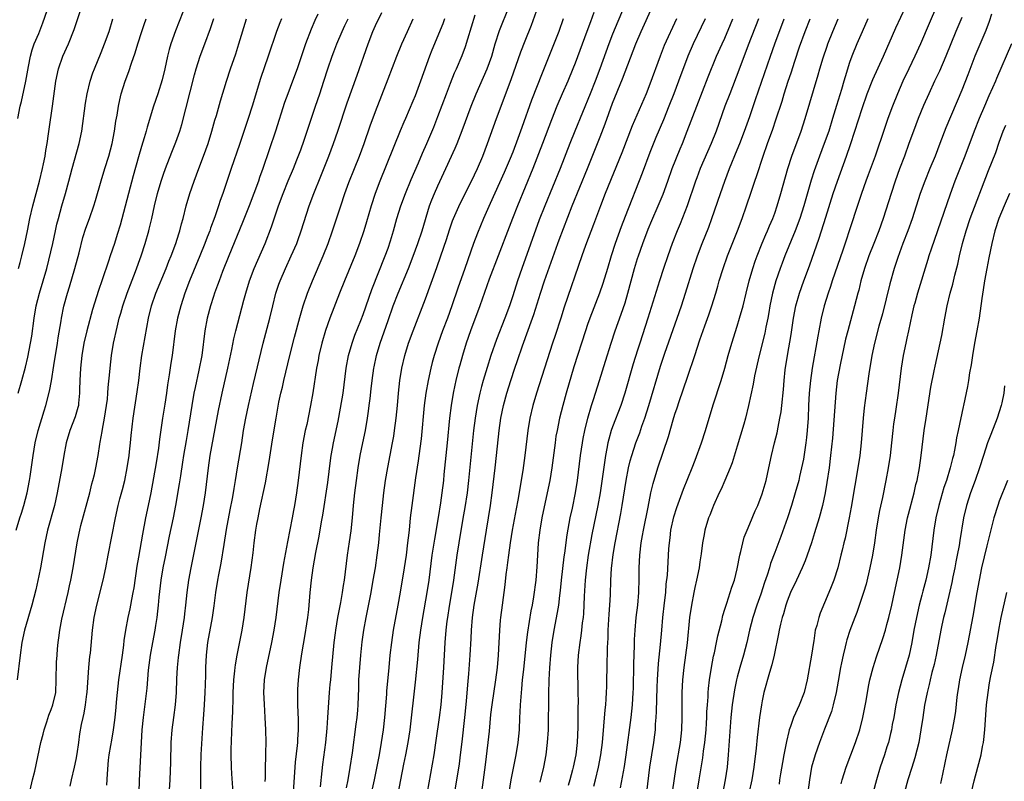
# Model space of a CAD drawing. Units: inches. Extents: x 2631000 to 2633868, y 1467000 to 1470000.
# Drawn here: x 2631820 to 2631978, y 1468663 to 1468785 of the extents above; entities that cross this region are included whole.
import ezdxf

# ---------------------------------------------------------------- set-up
doc = ezdxf.new("R2010")
doc.units = ezdxf.units.IN
doc.header["$MEASUREMENT"] = 0
doc.layers.add('LD26311467_2ft', color=166, linetype='Continuous')

msp = doc.modelspace()

# ---------------------------------------------------------------- linework, layer by layer
at = {"layer": 'LD26311467_2ft'}
for points, elevation in [([(2631819.76, 1468745), (2631820.04, 1468745.96), (2631820.31, 1468747), (2631820.8, 1468749), (2631821.22, 1468751), (2631821.6, 1468753), (2631822.05, 1468755), (2631823.13, 1468759), (2631823.61, 1468761), (2631823.77, 1468761.77), (2631824.01, 1468763), (2631824.12, 1468763.88), (2631824.34, 1468765), (2631824.58, 1468766.58), (2631824.66, 1468767.34), (2631825.22, 1468771), (2631825.72, 1468775), (2631826.15, 1468777), (2631826.86, 1468779), (2631827.77, 1468781), (2631828.68, 1468783.31), (2631829.93, 1468787)], 10758), ([(2631868.16, 1468661.84), (2631868.45, 1468664.45), (2631868.55, 1468665.45), (2631869.02, 1468669), (2631869.25, 1468671.25), (2631869.37, 1468673), (2631869.44, 1468674.56), (2631869.62, 1468677), (2631869.75, 1468678.25), (2631869.81, 1468679), (2631870.01, 1468681), (2631870.38, 1468685), (2631870.58, 1468686.58), (2631870.63, 1468687), (2631870.97, 1468689.03), (2631871.44, 1468691.44), (2631871.71, 1468693), (2631871.86, 1468694.14), (2631872.01, 1468695), (2631872.52, 1468699), (2631872.85, 1468701.15), (2631873.08, 1468702.92), (2631873.29, 1468705), (2631873.47, 1468707), (2631873.68, 1468709), (2631873.93, 1468711), (2631874.2, 1468713), (2631874.53, 1468715), (2631874.94, 1468717), (2631875.37, 1468719), (2631875.72, 1468721), (2631875.89, 1468722.11), (2631876, 1468723), (2631876.12, 1468724.12), (2631876.31, 1468725.69), (2631876.46, 1468727), (2631876.74, 1468729), (2631876.78, 1468729.22), (2631877.15, 1468731), (2631877.73, 1468733), (2631878.07, 1468733.93), (2631879, 1468736.64), (2631879.85, 1468739), (2631880.61, 1468741), (2631882.28, 1468745), (2631883.05, 1468746.95), (2631883.8, 1468749), (2631884.46, 1468751), (2631885.68, 1468755), (2631886.03, 1468755.97), (2631886.45, 1468757), (2631887, 1468758.25), (2631888.29, 1468761), (2631889.75, 1468764.25), (2631890.07, 1468765), (2631890.91, 1468767.09), (2631892.34, 1468771), (2631893.14, 1468773), (2631894.92, 1468777), (2631895.64, 1468779), (2631896.2, 1468781), (2631896.87, 1468783.13), (2631898.4, 1468787)], 10732), ([(2631872.32, 1468661.68), (2631872.59, 1468663), (2631872.95, 1468664.95), (2631873.33, 1468667.33), (2631873.92, 1468671.92), (2631874.04, 1468673), (2631874.14, 1468674.14), (2631874.21, 1468675), (2631874.31, 1468677.69), (2631874.35, 1468679), (2631874.47, 1468681), (2631874.65, 1468683), (2631874.87, 1468685.13), (2631875.13, 1468687), (2631875.48, 1468689), (2631876.28, 1468693), (2631876.64, 1468695), (2631876.98, 1468696.98), (2631877.28, 1468699), (2631877.52, 1468701), (2631877.66, 1468702.35), (2631877.89, 1468705), (2631878.1, 1468707), (2631878.34, 1468709), (2631878.62, 1468711), (2631878.95, 1468713.05), (2631879.71, 1468717), (2631879.91, 1468718.09), (2631880.06, 1468719), (2631880.33, 1468721), (2631880.52, 1468723), (2631880.68, 1468725), (2631880.9, 1468727), (2631881.23, 1468729), (2631881.69, 1468731), (2631882.3, 1468733), (2631883.03, 1468735), (2631885, 1468740.12), (2631886.84, 1468745.16), (2631887.49, 1468747), (2631888.36, 1468749.64), (2631888.84, 1468751.16), (2631889.36, 1468752.64), (2631889.51, 1468753), (2631890.58, 1468755.42), (2631892.38, 1468759), (2631893.33, 1468761), (2631894.19, 1468763), (2631894.97, 1468765), (2631896.38, 1468769), (2631898.73, 1468775.27), (2631900.31, 1468779.69), (2631901, 1468781.49), (2631902, 1468784), (2631903.09, 1468787)], 10730), ([(2631916.85, 1468787), (2631915, 1468782.57), (2631914.4, 1468781), (2631912.94, 1468777), (2631912.19, 1468775), (2631911.41, 1468773), (2631908.97, 1468767), (2631908.17, 1468765), (2631906.61, 1468761), (2631904.12, 1468755), (2631903.23, 1468752.77), (2631900.44, 1468745), (2631899.76, 1468743), (2631899, 1468740.61), (2631898.46, 1468739), (2631897.74, 1468737), (2631896.4, 1468733.6), (2631895.49, 1468731), (2631894.88, 1468729.12), (2631894.24, 1468727), (2631893.97, 1468726.03), (2631893.71, 1468725), (2631893.28, 1468723), (2631892.96, 1468721), (2631892.73, 1468719), (2631891.92, 1468711), (2631891.69, 1468709), (2631891.32, 1468706.68), (2631891, 1468704.91), (2631890.33, 1468701), (2631890.03, 1468699), (2631889.5, 1468695), (2631889.19, 1468693), (2631888.81, 1468690.81), (2631888.52, 1468689), (2631888.45, 1468688.45), (2631888.28, 1468687), (2631888.12, 1468685), (2631887.89, 1468681), (2631887.64, 1468677), (2631887.46, 1468675), (2631887.2, 1468673), (2631886.68, 1468669.32), (2631886.33, 1468667), (2631885, 1468659.5)], 10724), ([(2631889.72, 1468661), (2631890.44, 1468665.56), (2631890.64, 1468667), (2631890.9, 1468669.1), (2631891.32, 1468673), (2631891.58, 1468675.58), (2631891.8, 1468678.2), (2631891.97, 1468679.97), (2631892.18, 1468683), (2631892.33, 1468685.67), (2631892.38, 1468687), (2631892.56, 1468689), (2631892.84, 1468691), (2631893.47, 1468694.53), (2631894.17, 1468699), (2631894.78, 1468703), (2631895.43, 1468707), (2631895.71, 1468709), (2631896.17, 1468713), (2631896.4, 1468715), (2631896.8, 1468719), (2631897.1, 1468721), (2631897.53, 1468723), (2631898.06, 1468725), (2631898.68, 1468727), (2631899.35, 1468729), (2631899.78, 1468730.22), (2631900.55, 1468732.55), (2631902.18, 1468737), (2631902.38, 1468737.62), (2631903.45, 1468741), (2631904.1, 1468743), (2631906.22, 1468749), (2631906.43, 1468749.57), (2631908.53, 1468755), (2631910.98, 1468761), (2631913, 1468766.08), (2631913.81, 1468768.19), (2631915, 1468771.46), (2631916.59, 1468775.41), (2631918.75, 1468781), (2631919.6, 1468783), (2631921.42, 1468787)], 10722), ([(2631928.56, 1468661), (2631928.9, 1468663), (2631929.47, 1468666.53), (2631929.59, 1468667.59), (2631929.8, 1468669), (2631930, 1468671), (2631930.07, 1468672.07), (2631930.12, 1468673), (2631930.13, 1468673.87), (2631930.21, 1468675), (2631930.32, 1468676.32), (2631930.34, 1468677), (2631930.39, 1468677.61), (2631930.57, 1468679), (2631930.87, 1468681), (2631931.21, 1468682.79), (2631931.34, 1468683.34), (2631931.69, 1468685), (2631931.9, 1468686.1), (2631932.5, 1468688.5), (2631932.67, 1468689.33), (2631933, 1468690.36), (2631933.14, 1468690.86), (2631933.31, 1468691.31), (2631933.88, 1468693), (2631934.14, 1468693.86), (2631934.54, 1468695), (2631935, 1468696.81), (2631935.43, 1468699), (2631935.59, 1468699.59), (2631935.89, 1468701), (2631936.12, 1468701.88), (2631936.56, 1468703), (2631937, 1468704.01), (2631937.88, 1468706.12), (2631938.27, 1468707), (2631939, 1468708.84), (2631939.63, 1468711), (2631940.08, 1468713), (2631940.49, 1468715), (2631940.97, 1468717), (2631941.37, 1468718.63), (2631941.53, 1468719.53), (2631941.84, 1468721), (2631942.02, 1468721.98), (2631942.14, 1468723), (2631942.41, 1468725.59), (2631942.53, 1468727), (2631942.7, 1468728.7), (2631943.03, 1468731), (2631943.63, 1468734.37), (2631944.03, 1468737), (2631944.4, 1468739), (2631944.96, 1468741), (2631945.69, 1468743), (2631946.6, 1468745.4), (2631948.15, 1468749.85), (2631949.18, 1468753.18), (2631950.38, 1468757), (2631951.06, 1468759), (2631952.52, 1468763), (2631953.16, 1468764.84), (2631953.86, 1468767), (2631955, 1468770.63), (2631955.85, 1468773), (2631956.74, 1468775.26), (2631958.45, 1468779), (2631960.42, 1468783.58), (2631962.02, 1468787)], 10704), ([(2631966.94, 1468787), (2631965.77, 1468784.23), (2631964.36, 1468781), (2631963.45, 1468779), (2631962.49, 1468777), (2631961.55, 1468775), (2631960.69, 1468773), (2631959.89, 1468771), (2631959.15, 1468769), (2631958.58, 1468767.42), (2631957.1, 1468763), (2631955.99, 1468760.01), (2631955.6, 1468759), (2631954.9, 1468757), (2631954.44, 1468755.56), (2631952.96, 1468751), (2631952.46, 1468749.54), (2631951.92, 1468747.92), (2631950.21, 1468743), (2631949.93, 1468742.07), (2631949.55, 1468741), (2631948.95, 1468739), (2631948.47, 1468737), (2631948.07, 1468735), (2631947.9, 1468734.1), (2631947.02, 1468729), (2631946.74, 1468727), (2631946.55, 1468725), (2631946.44, 1468723), (2631946.35, 1468721), (2631946.22, 1468719), (2631946.11, 1468717.89), (2631946, 1468717), (2631945.59, 1468714.41), (2631945.31, 1468713), (2631945, 1468711.63), (2631944.85, 1468711), (2631944.29, 1468709), (2631943.67, 1468707), (2631943.04, 1468705), (2631941.97, 1468702.03), (2631941, 1468699.46), (2631940.34, 1468697.66), (2631940.16, 1468697), (2631939.81, 1468695.81), (2631939.38, 1468694.62), (2631938.75, 1468692.75), (2631938.12, 1468691), (2631937.49, 1468689), (2631936.98, 1468687), (2631936.51, 1468685), (2631935.99, 1468683), (2631935.42, 1468681), (2631935, 1468679.47), (2631934.88, 1468679), (2631934.56, 1468677.44), (2631934.19, 1468675), (2631933.98, 1468673), (2631933.55, 1468667), (2631933.36, 1468665), (2631933.08, 1468663), (2631932.68, 1468661)], 10702), ([(2631846.08, 1468786.08), (2631844.91, 1468783.09), (2631844.19, 1468781), (2631843.93, 1468780.07), (2631843.66, 1468779), (2631843.22, 1468777), (2631842.78, 1468775.22), (2631842.08, 1468773), (2631841.42, 1468771), (2631840.37, 1468767.63), (2631840.22, 1468767), (2631839.92, 1468765.92), (2631839.48, 1468764.52), (2631839, 1468762.86), (2631838.16, 1468759.84), (2631837.39, 1468757), (2631836.07, 1468751.93), (2631835.6, 1468750.4), (2631835.13, 1468749), (2631834.43, 1468747), (2631834.17, 1468746.17), (2631833.17, 1468743.17), (2631832.56, 1468741.44), (2631831.62, 1468738.38), (2631830.73, 1468735), (2631830.26, 1468733), (2631829.91, 1468731), (2631829.69, 1468729), (2631829.6, 1468727), (2631829.56, 1468725.56), (2631829.56, 1468725), (2631829.38, 1468723.38), (2631829.36, 1468723), (2631829.29, 1468722.71), (2631828.83, 1468721.17), (2631828, 1468719), (2631827.41, 1468717), (2631827.03, 1468714.97), (2631826.71, 1468713), (2631825.97, 1468709), (2631825.53, 1468707), (2631824.41, 1468703), (2631823.97, 1468701), (2631823.26, 1468697), (2631823, 1468695.68), (2631822.53, 1468693.47), (2631821.9, 1468691), (2631820.73, 1468687), (2631820.31, 1468685), (2631820.02, 1468683), (2631819.52, 1468679)], 10752), ([(2631819.67, 1468769), (2631820.01, 1468771), (2631820.23, 1468771.77), (2631820.93, 1468775), (2631821.23, 1468776.77), (2631821.37, 1468777.37), (2631821.66, 1468779), (2631821.94, 1468780.06), (2631822.29, 1468781), (2631823, 1468782.67), (2631823.64, 1468784.36), (2631824.35, 1468786.35)], 10760), ([(2631867.74, 1468785.74), (2631867.28, 1468784.72), (2631866.67, 1468783.33), (2631865.76, 1468781), (2631864.43, 1468777), (2631863.71, 1468775), (2631862.94, 1468773), (2631862.43, 1468771.57), (2631860.96, 1468767), (2631858.93, 1468761), (2631858.42, 1468759.58), (2631858.24, 1468759), (2631857.51, 1468757), (2631856.72, 1468755), (2631855.66, 1468752.34), (2631853.47, 1468747), (2631852.47, 1468744.47), (2631851.91, 1468743), (2631851.68, 1468742.32), (2631851.17, 1468741), (2631851, 1468740.47), (2631850.54, 1468739), (2631850.03, 1468737), (2631849.66, 1468735), (2631849.13, 1468731), (2631848.69, 1468728.69), (2631848.08, 1468725.92), (2631847.89, 1468725), (2631847.53, 1468723), (2631846.92, 1468719), (2631846.62, 1468717.38), (2631846.22, 1468715), (2631846.07, 1468713.93), (2631845.71, 1468711.71), (2631845.54, 1468710.46), (2631844.95, 1468707), (2631844.56, 1468705), (2631843.93, 1468702.07), (2631843.27, 1468698.73), (2631842.91, 1468697), (2631842.57, 1468695), (2631842.26, 1468692.26), (2631842.17, 1468691), (2631842.05, 1468690.05), (2631841.95, 1468689), (2631841.73, 1468687.73), (2631841.62, 1468687), (2631841.23, 1468685), (2631840.87, 1468683), (2631840.57, 1468680.57), (2631840.31, 1468677.69), (2631839.73, 1468673), (2631839.55, 1468671), (2631839.43, 1468669), (2631839.1, 1468662.9), (2631839.05, 1468661)], 10744), ([(2631849.09, 1468657), (2631848.97, 1468663), (2631848.98, 1468665.02), (2631849.07, 1468667.07), (2631849.31, 1468671.31), (2631849.46, 1468673.46), (2631849.59, 1468675), (2631849.71, 1468677), (2631849.72, 1468678.28), (2631849.77, 1468679.77), (2631849.78, 1468681), (2631849.9, 1468683), (2631850.14, 1468685), (2631850.84, 1468689), (2631851.12, 1468690.88), (2631851.4, 1468693), (2631851.72, 1468695), (2631851.88, 1468695.88), (2631852.25, 1468697.75), (2631852.72, 1468700.72), (2631853.13, 1468703.13), (2631853.71, 1468706.29), (2631854.07, 1468708.07), (2631854.23, 1468709), (2631854.33, 1468709.68), (2631854.57, 1468711), (2631854.88, 1468713), (2631855.54, 1468717), (2631855.85, 1468719), (2631856.2, 1468721), (2631856.62, 1468723), (2631857.44, 1468726.56), (2631859, 1468733), (2631860.06, 1468737), (2631860.54, 1468739), (2631861.04, 1468741), (2631861.52, 1468742.48), (2631861.71, 1468743), (2631862.56, 1468745), (2631863.49, 1468747), (2631864.36, 1468749), (2631864.54, 1468749.46), (2631865.08, 1468751), (2631866.37, 1468755), (2631867.11, 1468757), (2631868.24, 1468759.76), (2631869.5, 1468763), (2631870.25, 1468765), (2631870.94, 1468767), (2631872.45, 1468771.55), (2631874.05, 1468775.95), (2631875.82, 1468781), (2631876.59, 1468783), (2631877, 1468783.91), (2631878.01, 1468786.01)], 10740), ([(2631863.85, 1468661), (2631864.11, 1468665), (2631864.18, 1468665.82), (2631864.47, 1468668.47), (2631864.52, 1468669), (2631864.53, 1468669.47), (2631864.63, 1468671), (2631864.63, 1468672.63), (2631864.54, 1468675), (2631864.54, 1468676.54), (2631864.52, 1468677), (2631864.54, 1468677.46), (2631864.64, 1468679), (2631864.87, 1468681), (2631865.18, 1468683.18), (2631865.73, 1468686.27), (2631866, 1468688), (2631866.14, 1468689), (2631866.29, 1468690.29), (2631866.53, 1468693), (2631866.73, 1468695), (2631867, 1468697), (2631867.42, 1468699.42), (2631867.95, 1468702.05), (2631868.34, 1468704.34), (2631868.56, 1468705.44), (2631869.34, 1468710.66), (2631869.79, 1468714.21), (2631869.91, 1468715), (2631870.1, 1468716.1), (2631870.24, 1468717), (2631871, 1468720.49), (2631871.41, 1468722.59), (2631871.79, 1468725), (2631872.29, 1468729), (2631872.66, 1468731), (2631873.23, 1468733), (2631873.7, 1468734.3), (2631874.64, 1468736.64), (2631875, 1468737.59), (2631876.39, 1468741.61), (2631878.56, 1468747), (2631879, 1468748.23), (2631879.39, 1468749.39), (2631879.87, 1468751), (2631880.44, 1468753), (2631881.06, 1468755), (2631881.78, 1468757), (2631882.73, 1468759.27), (2631883.91, 1468761.91), (2631884.55, 1468763.45), (2631885.23, 1468765), (2631886.34, 1468767.66), (2631887, 1468769.32), (2631888.36, 1468773), (2631889, 1468774.68), (2631889.67, 1468776.33), (2631889.99, 1468777), (2631890.9, 1468779.1), (2631891.44, 1468780.56), (2631891.8, 1468781.8), (2631893, 1468785.64)], 10734), ([(2631912, 1468786), (2631911.45, 1468784.55), (2631910.89, 1468783), (2631909, 1468777.89), (2631908.66, 1468777), (2631907.82, 1468775), (2631906.93, 1468773), (2631906.07, 1468771), (2631905.2, 1468768.8), (2631903.79, 1468765), (2631902.21, 1468761), (2631901, 1468758.02), (2631899.74, 1468755), (2631898.96, 1468753), (2631898.42, 1468751.58), (2631896.64, 1468747), (2631895.24, 1468743.24), (2631893.73, 1468739), (2631892.21, 1468735), (2631891.52, 1468733), (2631890.92, 1468731), (2631890.5, 1468729.5), (2631890.36, 1468729), (2631889.87, 1468727), (2631889.71, 1468726.29), (2631889.45, 1468725), (2631889.11, 1468723), (2631888.85, 1468721), (2631888.5, 1468717), (2631887.97, 1468711.97), (2631887.88, 1468711), (2631887.65, 1468709), (2631887.41, 1468707.41), (2631887.03, 1468705.03), (2631886.44, 1468701.56), (2631886.05, 1468699), (2631885.53, 1468695), (2631885.21, 1468693), (2631884.52, 1468689), (2631884.21, 1468687), (2631883.97, 1468685), (2631883.74, 1468682.26), (2631883.36, 1468678.64), (2631882.48, 1468671), (2631882.18, 1468669), (2631881.81, 1468667), (2631881.49, 1468665.49), (2631880.99, 1468663), (2631879.64, 1468655.64)], 10726), ([(2631971, 1468785.23), (2631970.04, 1468783), (2631969.23, 1468781), (2631968.45, 1468779), (2631967.41, 1468776.59), (2631966.63, 1468775), (2631965.69, 1468773), (2631964.87, 1468771.13), (2631963.99, 1468769), (2631963.23, 1468767), (2631962.52, 1468765), (2631961.8, 1468763), (2631961.03, 1468760.97), (2631960.33, 1468759), (2631959.66, 1468757), (2631958.41, 1468753), (2631957.71, 1468751), (2631956.91, 1468749), (2631956.07, 1468747), (2631955.37, 1468745), (2631954.82, 1468743), (2631954.48, 1468741.52), (2631954.33, 1468741), (2631953.81, 1468739), (2631952.7, 1468735), (2631952.37, 1468733.63), (2631951.51, 1468729.51), (2631951.03, 1468727), (2631950.78, 1468725), (2631950.24, 1468717.76), (2631949.97, 1468715), (2631949.71, 1468713), (2631949.36, 1468710.64), (2631949.07, 1468709), (2631948.66, 1468707), (2631948.13, 1468705), (2631947.4, 1468702.6), (2631946.89, 1468701), (2631946.22, 1468699), (2631945.9, 1468698.11), (2631945.41, 1468697), (2631944.47, 1468695), (2631943.55, 1468693), (2631943, 1468691.62), (2631942.77, 1468691), (2631942.39, 1468689.61), (2631942.19, 1468689), (2631941.93, 1468687.93), (2631941.73, 1468687), (2631941.62, 1468686.38), (2631940.93, 1468683), (2631940.56, 1468681.44), (2631940.18, 1468680.18), (2631939.28, 1468677), (2631939, 1468675.66), (2631938.87, 1468675), (2631938.58, 1468673), (2631938.2, 1468669.8), (2631938.05, 1468668.05), (2631937.66, 1468665), (2631937.32, 1468663), (2631936.87, 1468660.87)], 10700), ([(2631975.77, 1468785.77), (2631975.4, 1468784.6), (2631974.84, 1468783.16), (2631973.09, 1468779), (2631971.98, 1468776.02), (2631971, 1468773.55), (2631968.45, 1468767.55), (2631967.49, 1468765), (2631966.7, 1468763), (2631965.87, 1468761), (2631965.07, 1468759), (2631964.34, 1468757), (2631963.04, 1468752.96), (2631962.33, 1468751), (2631961.56, 1468749), (2631960.72, 1468746.72), (2631960.15, 1468745), (2631959.46, 1468742.54), (2631958.28, 1468737.72), (2631957.71, 1468735.71), (2631957.01, 1468733), (2631956.57, 1468731), (2631956.08, 1468728.08), (2631955.65, 1468725), (2631955.35, 1468722.65), (2631955.18, 1468721), (2631954.88, 1468717), (2631954.66, 1468715), (2631954.35, 1468713), (2631953.84, 1468710.16), (2631953.27, 1468706.73), (2631952.95, 1468705), (2631952.28, 1468701.72), (2631952.08, 1468701), (2631951.79, 1468699.79), (2631951.61, 1468699), (2631951.1, 1468697), (2631950.47, 1468695), (2631950.07, 1468693.93), (2631949.69, 1468693), (2631948.3, 1468689.7), (2631948.05, 1468689), (2631947.73, 1468687.73), (2631947.51, 1468687), (2631947.25, 1468685.25), (2631947.2, 1468685), (2631946.92, 1468683), (2631946.18, 1468679), (2631945.72, 1468677), (2631944.94, 1468674.94), (2631944, 1468673), (2631943.52, 1468671.52), (2631943.32, 1468671), (2631943.24, 1468670.76), (2631942.87, 1468669.13), (2631942.45, 1468667), (2631942.23, 1468665.77), (2631941.93, 1468663.93), (2631941.79, 1468663), (2631941.7, 1468662.3)], 10698), ([(2631819.37, 1468703), (2631819.97, 1468705), (2631820.23, 1468705.77), (2631820.61, 1468707), (2631821.15, 1468709), (2631821.54, 1468711), (2631821.64, 1468711.64), (2631822.12, 1468715), (2631822.45, 1468717), (2631822.92, 1468719), (2631823.86, 1468722.14), (2631824.14, 1468723), (2631824.72, 1468725.28), (2631825.04, 1468726.96), (2631825.42, 1468729.42), (2631826.01, 1468733), (2631826.12, 1468733.87), (2631826.59, 1468736.59), (2631826.64, 1468737), (2631827.04, 1468738.96), (2631827.59, 1468741), (2631827.94, 1468742.06), (2631828.81, 1468745), (2631829.47, 1468747.47), (2631830.08, 1468749.92), (2631830.56, 1468751.44), (2631831.14, 1468753), (2631831.84, 1468755), (2631832.11, 1468755.89), (2631832.99, 1468759.01), (2631833.59, 1468761), (2631834.22, 1468763), (2631834.77, 1468765), (2631835.17, 1468767), (2631835.39, 1468768.61), (2631835.56, 1468769.56), (2631835.77, 1468771), (2631835.99, 1468772.01), (2631836.22, 1468773), (2631836.85, 1468775), (2631837.44, 1468776.56), (2631837.88, 1468777.88), (2631838.47, 1468779.53), (2631838.9, 1468781), (2631839.54, 1468783), (2631839.91, 1468784.09), (2631840.25, 1468785)], 10754), ([(2631819.72, 1468725), (2631820.3, 1468727), (2631820.87, 1468729.13), (2631821.26, 1468730.74), (2631821.7, 1468733), (2631821.89, 1468734.11), (2631822.27, 1468737), (2631822.61, 1468739), (2631823.12, 1468741), (2631823.72, 1468743), (2631824.28, 1468745), (2631825.24, 1468749), (2631825.7, 1468751), (2631825.93, 1468752.07), (2631826.16, 1468753), (2631826.69, 1468755), (2631827.28, 1468757), (2631827.85, 1468759), (2631828.38, 1468761), (2631829.49, 1468765), (2631829.9, 1468767), (2631830.52, 1468771.48), (2631830.77, 1468773), (2631831.24, 1468775), (2631831.68, 1468776.32), (2631831.94, 1468777), (2631833, 1468779.58), (2631833.54, 1468781), (2631834.27, 1468783), (2631834.88, 1468785)], 10756), ([(2631821, 1468658.51), (2631822.03, 1468663), (2631822.36, 1468664.36), (2631823.35, 1468669), (2631823.69, 1468670.31), (2631823.85, 1468671), (2631824.3, 1468672.3), (2631824.64, 1468673.36), (2631825, 1468674.24), (2631825.27, 1468675), (2631825.72, 1468677), (2631825.81, 1468679), (2631825.81, 1468679.81), (2631825.83, 1468681), (2631825.86, 1468681.86), (2631825.94, 1468683), (2631826.01, 1468684.01), (2631826.12, 1468685), (2631826.25, 1468685.75), (2631826.39, 1468687), (2631826.73, 1468688.73), (2631827.73, 1468693), (2631827.93, 1468694.07), (2631828.14, 1468695), (2631828.5, 1468697), (2631829.16, 1468701), (2631829.48, 1468702.52), (2631829.57, 1468703), (2631829.76, 1468703.76), (2631831.17, 1468709), (2631831.54, 1468710.46), (2631831.7, 1468711), (2631831.93, 1468711.93), (2631832.17, 1468713), (2631832.53, 1468715), (2631832.8, 1468716.8), (2631832.87, 1468717.13), (2631833.17, 1468718.83), (2631833.21, 1468719.21), (2631833.57, 1468721), (2631833.89, 1468723), (2631834.02, 1468724.02), (2631834.09, 1468725), (2631834.12, 1468725.88), (2631834.4, 1468728.4), (2631834.44, 1468729), (2631834.67, 1468731), (2631834.99, 1468733), (2631835.56, 1468735.56), (2631835.92, 1468737), (2631836.17, 1468737.83), (2631836.5, 1468739), (2631837.18, 1468741), (2631838.5, 1468744.5), (2631839.4, 1468747), (2631840.06, 1468749), (2631840.64, 1468751), (2631840.71, 1468751.29), (2631841.11, 1468753), (2631841.54, 1468755), (2631842.04, 1468757), (2631842.64, 1468759), (2631843, 1468760.09), (2631843.32, 1468761), (2631844.35, 1468763.65), (2631845, 1468765.25), (2631845.63, 1468767), (2631845.95, 1468768.05), (2631846.57, 1468770.57), (2631847.97, 1468776.03), (2631848.24, 1468777), (2631848.89, 1468779), (2631849.66, 1468781), (2631850.54, 1468783.46), (2631851.05, 1468785.05)], 10750), ([(2631828.02, 1468661.98), (2631828.24, 1468663), (2631828.75, 1468665), (2631829, 1468666.26), (2631829.16, 1468667.16), (2631829.41, 1468669), (2631829.61, 1468670.39), (2631829.88, 1468671.88), (2631830.13, 1468673), (2631830.31, 1468673.69), (2631830.51, 1468675), (2631830.72, 1468676.72), (2631830.76, 1468677), (2631831.05, 1468681), (2631831.22, 1468682.78), (2631831.28, 1468683.28), (2631831.64, 1468687), (2631831.9, 1468689), (2631832.3, 1468691), (2631833.35, 1468695), (2631833.77, 1468697), (2631834.14, 1468699), (2631835.31, 1468705), (2631835.75, 1468707), (2631836.02, 1468708.02), (2631836.45, 1468709.55), (2631836.8, 1468711), (2631837.2, 1468713), (2631837.5, 1468715), (2631837.57, 1468715.57), (2631837.71, 1468717), (2631837.81, 1468718.19), (2631838.13, 1468721), (2631838.81, 1468725.19), (2631839.05, 1468727), (2631839.27, 1468729), (2631839.54, 1468731), (2631840.61, 1468737), (2631841.09, 1468739), (2631841.78, 1468741), (2631843.43, 1468745), (2631843.87, 1468746.13), (2631844.24, 1468747), (2631844.99, 1468749), (2631845.46, 1468750.54), (2631845.62, 1468751), (2631845.89, 1468752.11), (2631846.15, 1468753), (2631846.64, 1468755), (2631847.22, 1468757), (2631847.9, 1468759), (2631848.66, 1468761), (2631849.44, 1468763), (2631850.17, 1468765), (2631850.77, 1468767), (2631851.26, 1468768.74), (2631851.5, 1468769.5), (2631852.16, 1468771.84), (2631853.11, 1468775), (2631853.75, 1468777), (2631854.59, 1468779.41), (2631855.11, 1468781), (2631856.34, 1468785)], 10748), ([(2631861.9, 1468785), (2631861.64, 1468784.36), (2631861.15, 1468783), (2631859.81, 1468779), (2631858.58, 1468775.42), (2631857.24, 1468771), (2631856.58, 1468769), (2631855.17, 1468764.83), (2631853.84, 1468761), (2631852.5, 1468757), (2631852.1, 1468755.9), (2631851.84, 1468755), (2631851.25, 1468753.25), (2631850.56, 1468751.44), (2631850.42, 1468751), (2631850.01, 1468749.99), (2631849.65, 1468749), (2631848.84, 1468747), (2631847.17, 1468743), (2631846.42, 1468741), (2631845.77, 1468739), (2631845.25, 1468737), (2631844.88, 1468735), (2631844.37, 1468731), (2631844.18, 1468729.82), (2631843.92, 1468727.92), (2631843.66, 1468726.34), (2631843.48, 1468725), (2631843.22, 1468723.22), (2631842.86, 1468721), (2631842.37, 1468717.63), (2631842.18, 1468716.18), (2631841.81, 1468713.81), (2631840.97, 1468709.03), (2631840.56, 1468707), (2631840.14, 1468705), (2631839.62, 1468702.38), (2631839, 1468698.7), (2631838.74, 1468697.26), (2631838.23, 1468693.77), (2631838.11, 1468693), (2631837.87, 1468691.88), (2631837.72, 1468691), (2631837.6, 1468690.4), (2631837.28, 1468689), (2631836.9, 1468687), (2631836.65, 1468685.35), (2631836.57, 1468684.57), (2631836.36, 1468683), (2631835.79, 1468679), (2631835.57, 1468677), (2631835.44, 1468675.44), (2631835.35, 1468674.65), (2631835.2, 1468673), (2631835, 1468671.36), (2631834.95, 1468671), (2631834.67, 1468669.33), (2631834.51, 1468668.51), (2631834.26, 1468667), (2631834.15, 1468666.15), (2631833.97, 1468663.97), (2631833.89, 1468662.11)], 10746), ([(2631843.79, 1468659), (2631844.05, 1468663), (2631844.17, 1468665.83), (2631844.25, 1468669), (2631844.39, 1468671), (2631844.65, 1468673), (2631844.95, 1468675), (2631845.11, 1468677), (2631845.17, 1468679.17), (2631845.26, 1468681), (2631845.42, 1468682.58), (2631845.44, 1468683), (2631845.72, 1468685), (2631846.05, 1468687), (2631846.35, 1468689), (2631846.41, 1468689.59), (2631846.59, 1468691), (2631846.8, 1468693), (2631847.06, 1468695), (2631847.42, 1468697), (2631848.23, 1468701), (2631849.07, 1468705), (2631849.44, 1468707), (2631849.73, 1468709), (2631850.2, 1468713), (2631850.48, 1468715), (2631851.8, 1468722.2), (2631852.41, 1468725), (2631853.33, 1468729), (2631853.96, 1468731.96), (2631854.29, 1468733.71), (2631854.6, 1468735), (2631855.9, 1468739.9), (2631856.21, 1468741), (2631856.82, 1468743), (2631857.56, 1468745), (2631859.3, 1468749), (2631860.32, 1468751.68), (2631861.47, 1468755), (2631862.2, 1468757), (2631862.99, 1468759.01), (2631863.83, 1468761), (2631864.39, 1468762.39), (2631865, 1468764), (2631865.56, 1468765.56), (2631867.36, 1468771), (2631868.05, 1468773), (2631868.71, 1468775), (2631869.36, 1468777), (2631870.04, 1468779), (2631870.3, 1468779.7), (2631870.8, 1468781), (2631871.65, 1468783), (2631872.07, 1468783.93), (2631872.59, 1468785)], 10742), ([(2631854.23, 1468660.23), (2631853.95, 1468663.95), (2631853.89, 1468665), (2631853.86, 1468667), (2631853.87, 1468667.87), (2631854.01, 1468672.01), (2631854.1, 1468673.9), (2631854.15, 1468676.15), (2631854.19, 1468677), (2631854.3, 1468679), (2631854.46, 1468680.46), (2631854.51, 1468681), (2631854.56, 1468681.44), (2631854.83, 1468683), (2631855.62, 1468687), (2631855.94, 1468689), (2631856.44, 1468693), (2631857.04, 1468697.04), (2631857.36, 1468699.36), (2631857.54, 1468701), (2631857.81, 1468703), (2631857.97, 1468703.97), (2631858.16, 1468705), (2631858.46, 1468706.46), (2631859.38, 1468710.62), (2631859.95, 1468714.05), (2631860.48, 1468717.52), (2631861.07, 1468721), (2631861.52, 1468723.52), (2631861.84, 1468725), (2631862.07, 1468725.93), (2631862.31, 1468727), (2631863.27, 1468731), (2631864.01, 1468733.99), (2631864.86, 1468737.14), (2631865.42, 1468739), (2631866.1, 1468741), (2631866.87, 1468743), (2631868.6, 1468747), (2631869.41, 1468749), (2631870.11, 1468751), (2631871.42, 1468755), (2631872.1, 1468757), (2631872.74, 1468758.74), (2631873.61, 1468761), (2631874.41, 1468763), (2631875.17, 1468765), (2631876.16, 1468767.84), (2631877, 1468770.14), (2631879, 1468775.4), (2631880.39, 1468779), (2631881.21, 1468781), (2631882.11, 1468783), (2631883.03, 1468785)], 10738), ([(2631888.06, 1468785), (2631887.78, 1468784.22), (2631886.03, 1468779.97), (2631885.67, 1468779), (2631884.23, 1468775), (2631883.34, 1468772.66), (2631883, 1468771.83), (2631881.8, 1468769), (2631881.55, 1468768.45), (2631880.96, 1468767.04), (2631877.68, 1468759), (2631876.95, 1468757), (2631876.3, 1468755), (2631875.55, 1468752.45), (2631875.1, 1468751), (2631874.43, 1468749), (2631873.66, 1468747), (2631872.02, 1468743), (2631871.24, 1468741), (2631869.7, 1468737), (2631869, 1468735.02), (2631868.41, 1468733), (2631867.92, 1468731), (2631867.78, 1468730.22), (2631867.53, 1468729), (2631866.94, 1468725.06), (2631866.58, 1468723), (2631865.96, 1468719.96), (2631865.74, 1468719), (2631865.36, 1468717), (2631865.07, 1468715), (2631864.6, 1468711), (2631864.33, 1468709), (2631864.01, 1468707), (2631863.84, 1468706.16), (2631863.63, 1468705), (2631862.87, 1468701.13), (2631862.26, 1468697.74), (2631861.8, 1468695), (2631861.5, 1468693), (2631861, 1468689), (2631860.71, 1468687), (2631860.32, 1468685), (2631859.45, 1468681), (2631859.14, 1468679), (2631859.06, 1468677), (2631859.14, 1468675.14), (2631859.27, 1468673), (2631859.37, 1468671), (2631859.4, 1468669), (2631859.38, 1468667.38), (2631859.34, 1468666.66), (2631859.3, 1468665), (2631859.29, 1468663.29), (2631859.26, 1468662.74)], 10736), ([(2631907.09, 1468785), (2631906.37, 1468783), (2631905.42, 1468780.58), (2631903.71, 1468776.29), (2631902.03, 1468771.97), (2631900.44, 1468767.56), (2631899.83, 1468765.83), (2631899, 1468763.61), (2631898.59, 1468762.59), (2631897.65, 1468760.35), (2631895.37, 1468755.37), (2631894.33, 1468753), (2631893.34, 1468750.66), (2631892.72, 1468749), (2631891.34, 1468745), (2631890.2, 1468741.8), (2631889.26, 1468739), (2631888.52, 1468737), (2631887.74, 1468735), (2631887.03, 1468733), (2631886.39, 1468731), (2631886.09, 1468729.91), (2631885.86, 1468729), (2631885.43, 1468727), (2631885.07, 1468725), (2631884.82, 1468723), (2631884.32, 1468717.68), (2631884.1, 1468716.1), (2631883.85, 1468714.15), (2631883.41, 1468711.41), (2631882.8, 1468707), (2631882.57, 1468705), (2631882.37, 1468703), (2631882.22, 1468701.78), (2631882.15, 1468701), (2631881.89, 1468699), (2631881.59, 1468697), (2631880.94, 1468693.06), (2631880.57, 1468691), (2631879.83, 1468687), (2631879.54, 1468685), (2631879.32, 1468683), (2631879.11, 1468681), (2631878.77, 1468677.23), (2631878.75, 1468676.75), (2631878.45, 1468673), (2631878.23, 1468671), (2631877.93, 1468669), (2631877.57, 1468667), (2631876.79, 1468663), (2631876.48, 1468661.52)], 10728), ([(2631925.24, 1468785), (2631923.28, 1468780.72), (2631922.61, 1468779), (2631921, 1468774.52), (2631920.39, 1468773), (2631918.14, 1468767.86), (2631916.49, 1468763.51), (2631913.83, 1468757), (2631913.05, 1468755), (2631911.96, 1468752.04), (2631910.67, 1468748.67), (2631910.07, 1468747), (2631907.25, 1468738.75), (2631906.7, 1468737), (2631905.78, 1468734.22), (2631905.36, 1468733), (2631904.11, 1468729), (2631902.82, 1468725), (2631902.23, 1468723), (2631901.76, 1468721), (2631901.42, 1468719), (2631900.94, 1468715), (2631900.6, 1468712.6), (2631899.82, 1468707.82), (2631899.55, 1468706.45), (2631898.93, 1468703), (2631898.6, 1468701), (2631898.31, 1468699), (2631898.18, 1468697.82), (2631898.06, 1468697), (2631897.91, 1468695.91), (2631897.75, 1468694.25), (2631897.32, 1468691), (2631897.04, 1468689), (2631897, 1468688.57), (2631896.85, 1468687), (2631896.68, 1468683), (2631896.51, 1468681), (2631896.26, 1468679), (2631895.65, 1468675), (2631895.46, 1468673.46), (2631895.21, 1468670.8), (2631895.01, 1468669), (2631894.58, 1468665.42), (2631894.27, 1468663), (2631893.81, 1468659.81)], 10720), ([(2631929.87, 1468785), (2631927.95, 1468781), (2631927.07, 1468779), (2631925.58, 1468775), (2631924.82, 1468773), (2631924.05, 1468771), (2631923.17, 1468768.83), (2631921.96, 1468765.96), (2631921, 1468763.59), (2631919.73, 1468760.27), (2631917, 1468753.31), (2631916.36, 1468751.64), (2631915.44, 1468749), (2631914.78, 1468747), (2631914.17, 1468745), (2631913.44, 1468742.56), (2631912.9, 1468741), (2631911.36, 1468737), (2631911, 1468736.01), (2631910.65, 1468735), (2631908.81, 1468729.19), (2631907.58, 1468725), (2631907.02, 1468723), (2631906.52, 1468721), (2631906.1, 1468719), (2631905.93, 1468718.07), (2631905.78, 1468717), (2631905.25, 1468713), (2631904.93, 1468711), (2631904.54, 1468709), (2631903.67, 1468705), (2631903.33, 1468703), (2631903.09, 1468701), (2631902.95, 1468699), (2631902.85, 1468697.15), (2631902.69, 1468695), (2631902.33, 1468692.33), (2631902.09, 1468691), (2631901.9, 1468690.1), (2631901.36, 1468686.64), (2631901.16, 1468685), (2631900.7, 1468680.7), (2631900.53, 1468679), (2631900.43, 1468677.57), (2631900.28, 1468676.28), (2631900.21, 1468675), (2631900.16, 1468673.84), (2631900.1, 1468673), (2631900.01, 1468671), (2631899.83, 1468669), (2631899.49, 1468667), (2631899, 1468664.6), (2631898.72, 1468663), (2631898.26, 1468660.26)], 10718), ([(2631903.4, 1468662.6), (2631903.96, 1468665), (2631904.34, 1468667), (2631904.59, 1468669), (2631904.72, 1468671), (2631904.78, 1468676.78), (2631904.85, 1468679), (2631904.96, 1468680.96), (2631905.11, 1468683), (2631905.33, 1468685), (2631905.65, 1468687), (2631906.2, 1468689.8), (2631906.38, 1468691), (2631906.55, 1468692.55), (2631906.66, 1468693.34), (2631906.82, 1468695), (2631907.25, 1468698.75), (2631907.34, 1468699.34), (2631907.71, 1468702.29), (2631908.21, 1468705), (2631908.57, 1468706.57), (2631909.07, 1468709), (2631909.38, 1468711), (2631909.88, 1468715), (2631910.17, 1468717), (2631910.29, 1468717.71), (2631910.55, 1468719), (2631911.04, 1468721), (2631911.63, 1468723), (2631911.95, 1468723.95), (2631912.92, 1468727), (2631913.86, 1468730.14), (2631914.76, 1468733), (2631915.41, 1468735), (2631916.37, 1468737.63), (2631917, 1468739.49), (2631917.46, 1468741), (2631918.54, 1468745), (2631919, 1468746.56), (2631919.14, 1468747), (2631919.85, 1468749), (2631920.73, 1468751.27), (2631921.32, 1468752.68), (2631922.34, 1468755), (2631923.1, 1468756.9), (2631923.84, 1468759), (2631924.56, 1468761), (2631925.84, 1468764.16), (2631926.21, 1468765), (2631926.99, 1468767.01), (2631928.49, 1468771), (2631930.32, 1468775.68), (2631931.69, 1468779), (2631932.58, 1468781), (2631933, 1468781.9), (2631933.93, 1468784.07), (2631934.31, 1468785)], 10716), ([(2631938.38, 1468785), (2631936.76, 1468780.76), (2631935.25, 1468776.75), (2631933.79, 1468773), (2631933.03, 1468771), (2631931.62, 1468767), (2631930.81, 1468765), (2631929.07, 1468761), (2631928.49, 1468759.51), (2631928.31, 1468759), (2631926.95, 1468755), (2631925.85, 1468752.15), (2631925.35, 1468751), (2631924.56, 1468749), (2631923.85, 1468747), (2631923.17, 1468745), (2631922.53, 1468743), (2631920.67, 1468737), (2631919.35, 1468733), (2631919, 1468731.89), (2631918.33, 1468729.67), (2631916.99, 1468725), (2631916.32, 1468723), (2631915, 1468719.58), (2631914.8, 1468719), (2631914.39, 1468717.61), (2631914.25, 1468717), (2631914.09, 1468716.09), (2631913.87, 1468715), (2631913.74, 1468714.26), (2631912.99, 1468709), (2631912.63, 1468707), (2631911.69, 1468702.31), (2631911.11, 1468699), (2631910.8, 1468697), (2631910.59, 1468695), (2631910.46, 1468692.46), (2631910.42, 1468691), (2631910.34, 1468689.66), (2631910.28, 1468689), (2631910.15, 1468688.15), (2631910.03, 1468687), (2631909.92, 1468686.08), (2631909.73, 1468685), (2631909.48, 1468683), (2631909.39, 1468681), (2631909.46, 1468677), (2631909.47, 1468675.47), (2631909.44, 1468674.56), (2631909.44, 1468671.44), (2631909.34, 1468669), (2631909.11, 1468667), (2631908.69, 1468665), (2631908.59, 1468664.59), (2631908.17, 1468663), (2631907.91, 1468662.09)], 10714), ([(2631912.01, 1468661.99), (2631912.27, 1468663), (2631912.75, 1468665), (2631913.13, 1468667), (2631913.37, 1468669), (2631913.81, 1468674.19), (2631913.9, 1468675), (2631913.99, 1468675.99), (2631914.05, 1468677), (2631914.06, 1468677.94), (2631914.11, 1468679), (2631914.13, 1468681), (2631914.19, 1468684.19), (2631914.28, 1468685.72), (2631914.32, 1468687), (2631914.47, 1468689.53), (2631914.59, 1468691), (2631914.67, 1468692.67), (2631914.74, 1468695), (2631914.85, 1468696.85), (2631915.12, 1468699.12), (2631915.42, 1468701), (2631916.32, 1468705.68), (2631916.55, 1468707), (2631917.18, 1468711), (2631917.58, 1468713), (2631917.85, 1468714.15), (2631918.09, 1468715), (2631918.73, 1468717), (2631919.35, 1468718.65), (2631919.7, 1468719.7), (2631920.17, 1468721), (2631920.81, 1468723), (2631922.7, 1468729.3), (2631923.39, 1468731.39), (2631925.35, 1468737), (2631926.03, 1468739), (2631926.68, 1468741), (2631927.92, 1468745), (2631928.61, 1468747), (2631929.39, 1468749), (2631930.42, 1468751.58), (2631930.93, 1468753), (2631932.29, 1468757), (2631933, 1468759), (2631933.76, 1468761), (2631935, 1468763.98), (2631935.41, 1468765), (2631936.16, 1468767), (2631937, 1468769.37), (2631937.93, 1468772.07), (2631940.3, 1468779), (2631941.02, 1468781), (2631942.52, 1468785)], 10712), ([(2631916.28, 1468661.72), (2631916.9, 1468665.1), (2631917.2, 1468667), (2631917.99, 1468673), (2631918.21, 1468675), (2631918.33, 1468677), (2631918.35, 1468677.65), (2631918.39, 1468681.61), (2631918.51, 1468684.51), (2631918.53, 1468685.47), (2631918.61, 1468687), (2631918.79, 1468689), (2631919.05, 1468691), (2631919.23, 1468693), (2631919.28, 1468695.28), (2631919.28, 1468697), (2631919.36, 1468699), (2631919.59, 1468701), (2631919.81, 1468702.19), (2631919.94, 1468703), (2631920.72, 1468706.72), (2631921.16, 1468709), (2631921.5, 1468710.5), (2631922.24, 1468713), (2631923.95, 1468718.05), (2631924.73, 1468720.73), (2631925, 1468721.62), (2631925.34, 1468722.66), (2631925.66, 1468723.66), (2631927, 1468727.57), (2631927.52, 1468729), (2631927.76, 1468729.76), (2631928.19, 1468731), (2631929, 1468733.51), (2631929.79, 1468735.79), (2631930.44, 1468737.56), (2631930.92, 1468739), (2631931.54, 1468741), (2631931.87, 1468742.13), (2631932.11, 1468743), (2631932.71, 1468745), (2631933.44, 1468747), (2631935.03, 1468751), (2631935.78, 1468753), (2631936.47, 1468755), (2631937.21, 1468757.21), (2631937.82, 1468759), (2631938.14, 1468759.86), (2631939.15, 1468763), (2631939.84, 1468765), (2631940.68, 1468767.32), (2631941.19, 1468768.81), (2631942.18, 1468771.82), (2631942.53, 1468773), (2631943.16, 1468775), (2631943.63, 1468776.37), (2631944.22, 1468778.22), (2631945, 1468780.5), (2631945.91, 1468783), (2631946.67, 1468785)], 10710), ([(2631920.49, 1468661), (2631920.98, 1468665), (2631921.63, 1468669), (2631921.78, 1468670.22), (2631921.87, 1468671), (2631921.91, 1468671.91), (2631922.01, 1468673), (2631922.07, 1468673.93), (2631922.16, 1468677.84), (2631922.21, 1468679), (2631922.37, 1468681.63), (2631922.69, 1468684.69), (2631922.88, 1468687), (2631923.07, 1468689), (2631923.35, 1468691.35), (2631923.52, 1468693), (2631923.62, 1468694.38), (2631923.79, 1468695.79), (2631924.05, 1468700.05), (2631924.12, 1468701), (2631924.23, 1468701.77), (2631924.37, 1468703), (2631924.84, 1468705.16), (2631925.33, 1468706.67), (2631926.39, 1468709.61), (2631927.75, 1468713), (2631928.24, 1468714.24), (2631929.25, 1468717), (2631929.89, 1468719), (2631931.12, 1468723.12), (2631932.42, 1468727), (2631933.03, 1468729), (2631933.56, 1468731), (2631934.11, 1468733), (2631935, 1468735.75), (2631935.38, 1468737), (2631935.92, 1468739), (2631936.4, 1468741), (2631936.93, 1468743), (2631937.5, 1468745), (2631937.86, 1468746.14), (2631938.17, 1468747), (2631938.99, 1468749.01), (2631939.59, 1468750.41), (2631939.86, 1468751), (2631940.18, 1468751.82), (2631940.69, 1468753), (2631941, 1468753.85), (2631941.39, 1468755), (2631942, 1468757), (2631943.13, 1468761), (2631943.77, 1468763), (2631945.26, 1468767), (2631945.91, 1468769), (2631947.98, 1468776.02), (2631948.25, 1468777), (2631948.77, 1468778.77), (2631949.39, 1468780.61), (2631949.52, 1468781), (2631950.32, 1468783), (2631951.17, 1468785)], 10708), ([(2631955.94, 1468785), (2631955, 1468782.94), (2631954.15, 1468781), (2631953.35, 1468779), (2631953, 1468778), (2631952.28, 1468775.72), (2631952.09, 1468775), (2631951.69, 1468773.69), (2631950.9, 1468771.1), (2631950.28, 1468769), (2631949.66, 1468767), (2631948.95, 1468765), (2631948.18, 1468763), (2631947.34, 1468760.66), (2631946.86, 1468759.14), (2631945.67, 1468755), (2631945.03, 1468752.97), (2631944.3, 1468751), (2631942.64, 1468747), (2631942.18, 1468745.82), (2631941.87, 1468745), (2631941.18, 1468743), (2631940.64, 1468741), (2631940.24, 1468739), (2631940.07, 1468737.93), (2631939.89, 1468737), (2631939.58, 1468735.58), (2631939.4, 1468734.6), (2631938.49, 1468731), (2631937.78, 1468727.78), (2631937.55, 1468726.45), (2631936.8, 1468723), (2631936.3, 1468721), (2631936.03, 1468720.03), (2631935, 1468716.47), (2631934.18, 1468713.82), (2631933.86, 1468713), (2631933.01, 1468710.99), (2631932.39, 1468709.61), (2631932.08, 1468709), (2631931.18, 1468707), (2631931, 1468706.55), (2631930.58, 1468705.42), (2631930.41, 1468705), (2631929.81, 1468703), (2631929.67, 1468702.33), (2631929.42, 1468701), (2631929.2, 1468699.2), (2631929, 1468697.92), (2631928.88, 1468697), (2631928.48, 1468695), (2631928.2, 1468693.8), (2631928.02, 1468693), (2631927.64, 1468691), (2631927.36, 1468689), (2631926.94, 1468684.94), (2631926.71, 1468683), (2631926.45, 1468681), (2631926.23, 1468679), (2631926.12, 1468677), (2631926.09, 1468675), (2631926.09, 1468673), (2631926.03, 1468671), (2631925.82, 1468669), (2631925.13, 1468665), (2631924.57, 1468661)], 10706), ([(2631978.94, 1468781), (2631976.57, 1468775.43), (2631976.4, 1468775), (2631975.94, 1468773.94), (2631975.34, 1468772.66), (2631974.61, 1468771), (2631973.77, 1468769), (2631972.98, 1468767), (2631971.46, 1468763), (2631969.87, 1468759), (2631969.11, 1468756.89), (2631966.07, 1468748.07), (2631965.73, 1468747), (2631965.57, 1468746.43), (2631963.88, 1468741), (2631963.44, 1468739.44), (2631963.32, 1468739), (2631963, 1468737.57), (2631962.46, 1468735), (2631962.2, 1468733.8), (2631962, 1468733), (2631961.57, 1468731), (2631961.26, 1468729), (2631960.81, 1468725), (2631960.41, 1468722.41), (2631960.18, 1468721), (2631960.07, 1468720.07), (2631959.93, 1468719), (2631959.75, 1468717), (2631959.52, 1468715), (2631959.2, 1468713), (2631958.81, 1468711), (2631958.27, 1468708.26), (2631957.82, 1468706.18), (2631957.6, 1468705), (2631957.28, 1468703), (2631957, 1468701), (2631956.66, 1468699), (2631956.26, 1468697), (2631955.64, 1468694.36), (2631955.24, 1468693), (2631954.16, 1468689.84), (2631953.83, 1468689), (2631953.07, 1468686.93), (2631952.57, 1468685.43), (2631952.46, 1468685), (2631952.31, 1468684.31), (2631951.97, 1468683), (2631951.73, 1468681.73), (2631951.57, 1468681), (2631951.19, 1468678.81), (2631950.84, 1468677), (2631950.36, 1468675), (2631950.08, 1468673.92), (2631949, 1468671.1), (2631948.18, 1468669), (2631947.46, 1468667), (2631946.9, 1468665), (2631946.56, 1468663), (2631946.33, 1468661)], 10696), ([(2631951.67, 1468662.33), (2631951.84, 1468663), (2631952.46, 1468665), (2631953.96, 1468669), (2631954.63, 1468671), (2631955.14, 1468673), (2631955.65, 1468675.65), (2631956.04, 1468677.95), (2631956.27, 1468679), (2631956.76, 1468681), (2631957.3, 1468682.7), (2631958.34, 1468685.66), (2631958.75, 1468687), (2631959, 1468687.89), (2631959.28, 1468689), (2631959.76, 1468691), (2631960.22, 1468693), (2631960.64, 1468695), (2631961.04, 1468697), (2631961.37, 1468699), (2631961.91, 1468703), (2631962.3, 1468705), (2631962.44, 1468705.56), (2631963.35, 1468709), (2631963.65, 1468710.35), (2631963.82, 1468711), (2631964.21, 1468713), (2631964.5, 1468715), (2631964.97, 1468719), (2631965.26, 1468721), (2631966.05, 1468725.95), (2631966.59, 1468728.59), (2631966.71, 1468729.29), (2631967.53, 1468733), (2631967.77, 1468734.23), (2631968.25, 1468737), (2631968.63, 1468739), (2631969.14, 1468741), (2631969.55, 1468742.45), (2631969.89, 1468743.89), (2631970.34, 1468745.66), (2631970.63, 1468747), (2631971.11, 1468749), (2631971.68, 1468751), (2631972.35, 1468753), (2631975.29, 1468760.71), (2631976.43, 1468763.57), (2631977, 1468765.24), (2631977.63, 1468767), (2631978.03, 1468767.97)], 10694), ([(2631978.67, 1468757), (2631977.79, 1468755), (2631976.94, 1468753), (2631976.3, 1468751), (2631975.82, 1468749), (2631975.32, 1468746.68), (2631974.99, 1468745), (2631974.64, 1468743), (2631974.43, 1468741.57), (2631974.19, 1468740.19), (2631973.76, 1468737), (2631973.43, 1468735), (2631973.05, 1468733), (2631972.7, 1468731), (2631972.49, 1468729.51), (2631972.24, 1468728.24), (2631972.06, 1468727), (2631971.92, 1468726.08), (2631971.25, 1468723), (2631971.2, 1468722.8), (2631970.42, 1468719), (2631970.16, 1468717.84), (2631970.03, 1468717), (2631969.83, 1468715.83), (2631969.64, 1468715), (2631969.49, 1468714.51), (2631969.15, 1468713), (2631968.54, 1468711), (2631968.14, 1468709.86), (2631967.33, 1468707), (2631966.84, 1468705), (2631966.49, 1468703), (2631966.02, 1468699), (2631965.68, 1468697), (2631965.22, 1468695), (2631964.75, 1468693.25), (2631964.6, 1468692.6), (2631964.18, 1468691), (2631963.71, 1468689), (2631963.31, 1468687), (2631962.98, 1468685.02), (2631962.54, 1468683), (2631961.98, 1468681), (2631961.38, 1468679), (2631960.85, 1468677), (2631960.43, 1468675), (2631960.08, 1468673), (2631959.85, 1468671.85), (2631959.7, 1468671), (2631959.58, 1468670.42), (2631959.23, 1468669), (2631959, 1468668.26), (2631958.6, 1468667), (2631957.9, 1468665), (2631957.31, 1468663), (2631956.81, 1468661)], 10692), ([(2631977.83, 1468726.17), (2631977.75, 1468725), (2631977.43, 1468723.43), (2631977.33, 1468723), (2631976.67, 1468721), (2631975.64, 1468718.36), (2631975.13, 1468717), (2631974.48, 1468715), (2631973.86, 1468713), (2631973.14, 1468711), (2631972.39, 1468709), (2631971.74, 1468707), (2631971.29, 1468705), (2631970.66, 1468701.34), (2631970.55, 1468700.55), (2631970.25, 1468699), (2631970.04, 1468697.96), (2631969.87, 1468697), (2631969.56, 1468695.56), (2631969.38, 1468694.62), (2631968.26, 1468689.74), (2631968.07, 1468689), (2631967.81, 1468687.81), (2631967.64, 1468687), (2631966.89, 1468683), (2631966.54, 1468681.46), (2631966.2, 1468680.2), (2631965.9, 1468679), (2631965.75, 1468678.25), (2631965.43, 1468677), (2631965.03, 1468674.97), (2631964.73, 1468673), (2631964.45, 1468671), (2631964.1, 1468669), (2631963.47, 1468666.53), (2631962.96, 1468664.96), (2631962.35, 1468663), (2631961.79, 1468661)], 10690), ([(2631978.34, 1468711), (2631977, 1468707.65), (2631976.76, 1468707), (2631976.14, 1468705), (2631975, 1468700.52), (2631974.17, 1468697), (2631973.76, 1468695), (2631973.4, 1468693), (2631972.76, 1468689.24), (2631971.96, 1468685), (2631971.53, 1468683), (2631971.05, 1468681), (2631970.62, 1468679), (2631970.42, 1468677.58), (2631970.32, 1468677), (2631970.22, 1468676.22), (2631969.99, 1468674.01), (2631969.83, 1468673), (2631969.45, 1468671), (2631968.55, 1468667), (2631968.29, 1468665.71), (2631967.88, 1468663.88), (2631967.58, 1468662.41)], 10688), ([(2631972.08, 1468659), (2631973, 1468662.85), (2631973.59, 1468665), (2631974.1, 1468667), (2631974.33, 1468668.33), (2631974.47, 1468669), (2631974.55, 1468669.45), (2631974.69, 1468671), (2631974.98, 1468675), (2631975.2, 1468677), (2631975.46, 1468678.54), (2631975.67, 1468679.67), (2631976.12, 1468681.88), (2631976.52, 1468684.53), (2631976.67, 1468685.33), (2631977, 1468687.33), (2631977.33, 1468689), (2631978.22, 1468693)], 10686)]:
    msp.add_lwpolyline(points, dxfattribs=dict(at, elevation=elevation))

doc.saveas('drawing.dxf')
